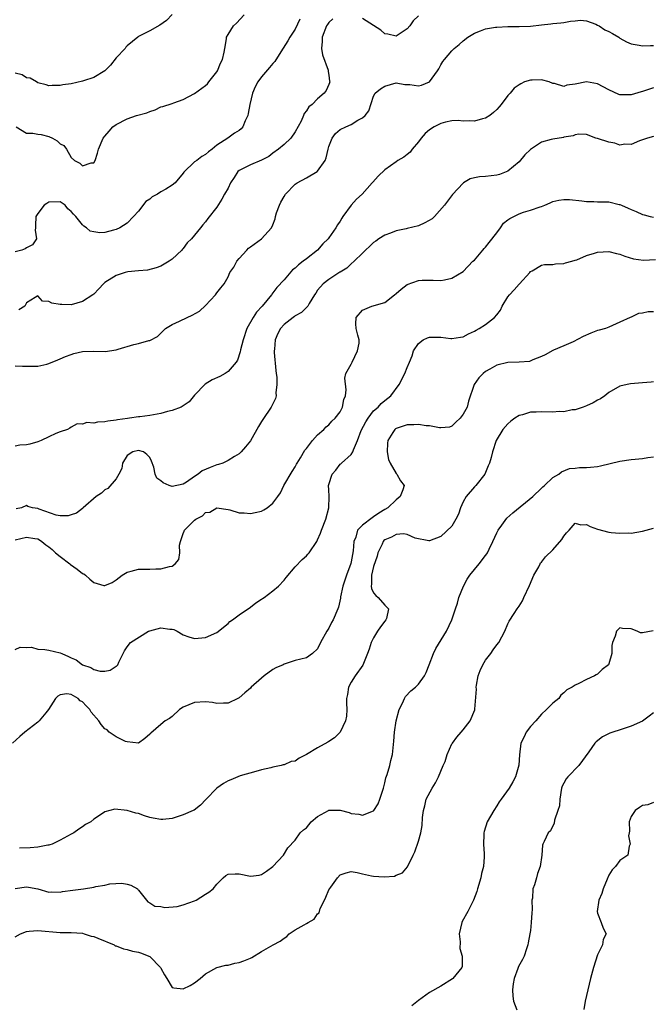
# Model space of a CAD drawing. Units: inches. Extents: x 2532000 to 2535000, y 1545000 to 1548000.
# Drawn here: x 2533210 to 2533323, y 1546458 to 1546634 of the extents above; entities that cross this region are included whole.
import ezdxf

# ---------------------------------------------------------------- set-up
doc = ezdxf.new("R2010")
doc.units = ezdxf.units.IN
doc.header["$MEASUREMENT"] = 0
doc.layers.add('LD25321545_2ft', color=84, linetype='Continuous')

msp = doc.modelspace()

# ---------------------------------------------------------------- linework, layer by layer
at = {"layer": 'LD25321545_2ft'}
for points, elevation in [([(2533237, 1546635.04), (2533236.01, 1546633.99), (2533234.84, 1546633.16), (2533233, 1546632.14), (2533231, 1546631.09), (2533230.86, 1546631), (2533229, 1546629.46), (2533228.77, 1546629.23), (2533228.6, 1546629), (2533227, 1546627.32), (2533225.98, 1546626.02), (2533224.99, 1546625), (2533223, 1546623.8), (2533221.21, 1546623.21), (2533221, 1546623.12), (2533219, 1546622.68), (2533217.5, 1546622.5), (2533217, 1546622.38), (2533215.61, 1546622.39), (2533215, 1546622.33), (2533214.51, 1546622.51), (2533213, 1546622.86), (2533212.79, 1546623), (2533211.66, 1546623.66), (2533211, 1546623.73), (2533210.25, 1546624.25), (2533209, 1546624.57)], 8210), ([(2533209.17, 1546615), (2533211, 1546613.84), (2533212.11, 1546613.89), (2533213, 1546613.7), (2533213.6, 1546613.6), (2533215, 1546613.29), (2533215.63, 1546613), (2533216.5, 1546612.5), (2533217, 1546611.98), (2533217.66, 1546611.66), (2533218.16, 1546611), (2533219, 1546609.5), (2533219.59, 1546609), (2533220.5, 1546608.5), (2533221, 1546608.04), (2533222.55, 1546608.55), (2533223, 1546608.6), (2533223.27, 1546609), (2533223.7, 1546610.3), (2533223.86, 1546611), (2533224.69, 1546613), (2533225, 1546613.34), (2533225.75, 1546614.25), (2533226.41, 1546615), (2533227, 1546615.42), (2533229, 1546616.41), (2533230.65, 1546617), (2533232.48, 1546617.52), (2533233, 1546617.76), (2533233.96, 1546618.04), (2533235, 1546618.56), (2533235.35, 1546618.65), (2533237, 1546619.18), (2533237.3, 1546619.3), (2533239, 1546619.86), (2533241, 1546620.92), (2533243, 1546622.4), (2533243.3, 1546622.7), (2533243.55, 1546623), (2533245, 1546624.82), (2533245.11, 1546625), (2533245.65, 1546626.35), (2533246, 1546627), (2533246.31, 1546628.31), (2533246.4, 1546629), (2533246.72, 1546630.72), (2533246.75, 1546631), (2533247, 1546631.45), (2533247.99, 1546633), (2533248.51, 1546633.49), (2533249.86, 1546635)], 8212), ([(2533259.81, 1546634.19), (2533259, 1546632.45), (2533258.02, 1546631), (2533257.66, 1546630.34), (2533256.4, 1546628.4), (2533255.34, 1546626.66), (2533255, 1546626.32), (2533254.42, 1546625.58), (2533253, 1546623.95), (2533252.34, 1546623), (2533251.86, 1546622.14), (2533251.35, 1546621), (2533250.88, 1546619), (2533250.62, 1546617.38), (2533250.51, 1546617), (2533250.08, 1546616.08), (2533249.64, 1546615), (2533249.34, 1546614.66), (2533249, 1546614.35), (2533248.16, 1546613.84), (2533246.95, 1546613), (2533245, 1546611.7), (2533244.19, 1546611), (2533243.49, 1546610.51), (2533243, 1546610.05), (2533242.29, 1546609.71), (2533241.42, 1546609), (2533241, 1546608.73), (2533239.12, 1546606.88), (2533239, 1546606.71), (2533237.53, 1546605), (2533237, 1546604.56), (2533235.9, 1546603.9), (2533235, 1546603.38), (2533234.41, 1546603), (2533233.47, 1546602.53), (2533233, 1546602.11), (2533232.32, 1546601.68), (2533231, 1546599.96), (2533230.14, 1546599), (2533229, 1546597.8), (2533227.66, 1546597), (2533227, 1546596.67), (2533226.53, 1546596.53), (2533225, 1546596.17), (2533224.09, 1546596.09), (2533223, 1546596.24), (2533222.37, 1546596.37), (2533221.73, 1546597), (2533221.26, 1546597.26), (2533221, 1546597.49), (2533219.84, 1546599), (2533219.39, 1546599.39), (2533219, 1546599.87), (2533218.37, 1546600.38), (2533217.9, 1546601), (2533217, 1546601.62), (2533215, 1546601.56), (2533214.66, 1546601.34), (2533214.18, 1546601), (2533213, 1546599.56), (2533212.64, 1546599), (2533212.63, 1546597.37), (2533212.6, 1546597), (2533212.54, 1546596.54), (2533212.77, 1546595), (2533212.07, 1546593.93), (2533211, 1546593.38), (2533210.77, 1546593.23), (2533210.16, 1546593), (2533209, 1546592.71)], 8214), ([(2533209, 1546572.35), (2533210.28, 1546572.28), (2533211, 1546572.31), (2533212.26, 1546572.26), (2533213, 1546572.26), (2533214.64, 1546572.64), (2533215, 1546572.74), (2533216.58, 1546573.42), (2533217, 1546573.58), (2533217.99, 1546574.01), (2533219, 1546574.39), (2533219.48, 1546574.52), (2533221, 1546574.88), (2533222.98, 1546574.98), (2533225.07, 1546574.93), (2533227, 1546575.21), (2533227.35, 1546575.35), (2533230.16, 1546576.16), (2533231, 1546576.35), (2533232.85, 1546576.85), (2533233, 1546576.88), (2533234.39, 1546577.61), (2533235.39, 1546578.61), (2533235.82, 1546579), (2533237, 1546579.74), (2533238.31, 1546580.31), (2533239.7, 1546581), (2533240.62, 1546581.38), (2533241.9, 1546582.1), (2533243, 1546583.11), (2533244.75, 1546585), (2533245, 1546585.37), (2533245.72, 1546586.28), (2533246.32, 1546587), (2533247, 1546588.22), (2533247.34, 1546589), (2533248.06, 1546589.94), (2533248.54, 1546591), (2533249, 1546591.49), (2533250.34, 1546593), (2533250.67, 1546593.33), (2533251, 1546593.6), (2533252.99, 1546595), (2533254.78, 1546597), (2533255, 1546597.51), (2533255.41, 1546598.59), (2533255.48, 1546599), (2533255.68, 1546599.68), (2533256.16, 1546601), (2533256.43, 1546601.57), (2533257, 1546602.59), (2533257.24, 1546603), (2533259, 1546604.76), (2533259.36, 1546605), (2533261, 1546605.9), (2533262.92, 1546607), (2533263, 1546607.07), (2533264.35, 1546609), (2533264.54, 1546609.46), (2533264.88, 1546611), (2533265, 1546611.46), (2533265.57, 1546613), (2533266.2, 1546613.8), (2533267, 1546614.5), (2533268.06, 1546615), (2533269, 1546615.41), (2533270.19, 1546616.19), (2533271, 1546616.59), (2533271.48, 1546617), (2533272.14, 1546617.86), (2533273, 1546620.48), (2533273.3, 1546621), (2533274.25, 1546621.75), (2533275, 1546622.28), (2533277, 1546622.84), (2533278.58, 1546622.58), (2533279.46, 1546622.54), (2533281, 1546622.31), (2533281.54, 1546622.46), (2533283, 1546623.01), (2533284.41, 1546625), (2533284.64, 1546625.36), (2533285, 1546626.06), (2533285.36, 1546626.64), (2533285.64, 1546627), (2533287, 1546628.58), (2533287.41, 1546629), (2533288.29, 1546629.71), (2533289, 1546630.33), (2533289.83, 1546631), (2533291, 1546631.71), (2533292.12, 1546632.12), (2533293, 1546632.5), (2533294.76, 1546632.76), (2533295, 1546632.81), (2533297, 1546632.89), (2533299, 1546632.89), (2533301, 1546632.98), (2533303, 1546633.22), (2533304.63, 1546633.37), (2533305, 1546633.43), (2533306.46, 1546633.54), (2533307, 1546633.61), (2533308.16, 1546633.84), (2533309, 1546633.94), (2533309.98, 1546634.02), (2533311, 1546633.92), (2533312.69, 1546633.31), (2533313, 1546633.17), (2533313.27, 1546633), (2533314.3, 1546632.3), (2533315, 1546632), (2533315.65, 1546631.65), (2533316.79, 1546631), (2533317, 1546630.85), (2533318.19, 1546630.19), (2533319, 1546629.8), (2533320.41, 1546629.59), (2533321, 1546629.47), (2533322.46, 1546629.54), (2533323, 1546629.54)], 8218), ([(2533265.73, 1546634.27), (2533265, 1546633.63), (2533264.74, 1546633.26), (2533264.59, 1546633), (2533263.8, 1546631), (2533263.8, 1546630.2), (2533263.7, 1546629), (2533263.86, 1546627.86), (2533264.89, 1546625.11), (2533264.91, 1546625), (2533264.89, 1546624.89), (2533265, 1546624.23), (2533265.13, 1546623.13), (2533265.16, 1546623), (2533265.13, 1546622.87), (2533265, 1546622.53), (2533264.52, 1546621.48), (2533264.17, 1546621), (2533263, 1546619.99), (2533262.01, 1546619), (2533261.42, 1546618.58), (2533261, 1546617.84), (2533260.6, 1546617.4), (2533260.46, 1546617), (2533260.03, 1546616.03), (2533259, 1546614.1), (2533258.21, 1546613), (2533257, 1546611.83), (2533256.02, 1546611), (2533255, 1546610.28), (2533254.27, 1546609.73), (2533252.95, 1546609.05), (2533251, 1546608.21), (2533249, 1546607.2), (2533248.77, 1546607), (2533248.07, 1546605.93), (2533247.44, 1546605), (2533247, 1546604.05), (2533246.37, 1546603), (2533245.9, 1546602.1), (2533245, 1546600.68), (2533243.39, 1546598.61), (2533243, 1546598.07), (2533242.49, 1546597.51), (2533242.07, 1546597), (2533241, 1546595.66), (2533240.5, 1546595), (2533239.7, 1546594.3), (2533239, 1546593.29), (2533238.85, 1546593.15), (2533238.75, 1546593), (2533237, 1546591.36), (2533236.46, 1546591), (2533235, 1546590.13), (2533234.17, 1546589.83), (2533232.6, 1546589.4), (2533231, 1546589.29), (2533229.12, 1546589.12), (2533228.61, 1546589), (2533227, 1546588.49), (2533225, 1546587.2), (2533224.75, 1546587), (2533223.92, 1546586.08), (2533223, 1546585.12), (2533222.86, 1546585), (2533221, 1546583.8), (2533219, 1546583.26), (2533217.29, 1546583.29), (2533217, 1546583.32), (2533215.51, 1546583.51), (2533215, 1546583.83), (2533213.86, 1546583.86), (2533213, 1546584.86), (2533212.54, 1546584.54), (2533211, 1546583.6), (2533210.73, 1546583), (2533209.65, 1546582.35)], 8216), ([(2533281, 1546634.82), (2533280.08, 1546633.92), (2533279.44, 1546633), (2533279, 1546632.48), (2533277, 1546631.2), (2533275.55, 1546631.54), (2533275, 1546631.58), (2533274.26, 1546632.26), (2533271, 1546634.31)], 8216), ([(2533323, 1546621.97), (2533322.3, 1546621.7), (2533321, 1546621.33), (2533320.76, 1546621.24), (2533319, 1546620.69), (2533317, 1546620.69), (2533316.78, 1546620.77), (2533315, 1546621.62), (2533313, 1546622.7), (2533311, 1546623.01), (2533309, 1546622.62), (2533307.54, 1546622.46), (2533307, 1546622.21), (2533305.28, 1546622.72), (2533305, 1546622.74), (2533304.38, 1546623), (2533303, 1546623.4), (2533301.33, 1546623.33), (2533301, 1546623.33), (2533299.95, 1546623), (2533299.3, 1546622.7), (2533299, 1546622.52), (2533298.13, 1546621.87), (2533297.4, 1546621), (2533297, 1546620.56), (2533295.81, 1546619), (2533295.43, 1546618.57), (2533295, 1546618.11), (2533294.44, 1546617.56), (2533293.75, 1546617), (2533293, 1546616.55), (2533292.45, 1546616.45), (2533291, 1546616), (2533290.09, 1546616.09), (2533289, 1546616.03), (2533288.1, 1546616.1), (2533287, 1546616.07), (2533285.83, 1546615.83), (2533285, 1546615.62), (2533283.79, 1546615), (2533283, 1546614.46), (2533282.2, 1546613.8), (2533281.51, 1546613), (2533281, 1546612.31), (2533279.88, 1546611), (2533279.52, 1546610.48), (2533279, 1546610.04), (2533278.4, 1546609.6), (2533277.35, 1546609), (2533277, 1546608.77), (2533275, 1546607.35), (2533273.79, 1546606.21), (2533272.85, 1546605.15), (2533272.75, 1546605), (2533270.94, 1546603), (2533269.94, 1546602.06), (2533268.98, 1546601.02), (2533267.51, 1546599), (2533267.3, 1546598.7), (2533267, 1546598.17), (2533266.52, 1546597.48), (2533266.27, 1546597), (2533265, 1546595.17), (2533264.86, 1546595), (2533263.9, 1546594.1), (2533262.98, 1546593), (2533261, 1546591.47), (2533260.44, 1546591), (2533259.6, 1546590.4), (2533259, 1546589.79), (2533258.54, 1546589.46), (2533257, 1546587.72), (2533255.7, 1546586.3), (2533255, 1546585.36), (2533254.84, 1546585.16), (2533254.74, 1546585), (2533253.07, 1546583), (2533252.1, 1546581.9), (2533251.48, 1546581), (2533250.36, 1546579), (2533249.68, 1546577), (2533249.23, 1546575.23), (2533249.18, 1546574.82), (2533248.66, 1546573.34), (2533248.43, 1546573), (2533247, 1546571.34), (2533246.5, 1546571), (2533245.54, 1546570.46), (2533244.18, 1546569.82), (2533242.92, 1546569.08), (2533241, 1546567.1), (2533240.08, 1546565.93), (2533239, 1546565.2), (2533238.64, 1546565), (2533237, 1546564.4), (2533236.21, 1546564.21), (2533235, 1546563.86), (2533233, 1546563.47), (2533231.24, 1546563.24), (2533231, 1546563.23), (2533229.38, 1546563), (2533229.03, 1546562.97), (2533227.27, 1546562.73), (2533227, 1546562.67), (2533225.52, 1546562.48), (2533225, 1546562.34), (2533223.69, 1546562.31), (2533223, 1546562.1), (2533221.76, 1546562.24), (2533221, 1546561.91), (2533220.03, 1546561.97), (2533219, 1546561.38), (2533218.75, 1546561.25), (2533218.32, 1546561), (2533217, 1546560.55), (2533216.26, 1546560.26), (2533215, 1546559.69), (2533213.59, 1546559), (2533213, 1546558.79), (2533211.61, 1546558.39), (2533211, 1546558.25), (2533209.82, 1546558.18), (2533209, 1546558.03)], 8220), ([(2533323, 1546613.26), (2533321.93, 1546613), (2533320.52, 1546612.52), (2533319, 1546611.86), (2533317.89, 1546611.89), (2533317, 1546611.72), (2533316.07, 1546612.07), (2533315, 1546612.24), (2533313, 1546612.92), (2533312.7, 1546613), (2533311, 1546613.62), (2533309.66, 1546613.66), (2533309, 1546613.55), (2533308.63, 1546613.37), (2533307, 1546613.14), (2533306.89, 1546613.11), (2533305, 1546612.8), (2533304.7, 1546612.71), (2533303, 1546612.27), (2533301.02, 1546610.98), (2533300.01, 1546609.99), (2533299, 1546608.78), (2533297, 1546607.06), (2533295.5, 1546606.5), (2533295, 1546606.36), (2533293, 1546606.16), (2533291.91, 1546606.09), (2533291, 1546605.88), (2533290.27, 1546605.73), (2533289.06, 1546605), (2533289, 1546604.96), (2533287.1, 1546602.9), (2533285.65, 1546601), (2533283.9, 1546599), (2533283.44, 1546598.56), (2533282.16, 1546597.84), (2533281, 1546597.36), (2533279, 1546596.87), (2533278.81, 1546596.81), (2533277, 1546596.41), (2533276.01, 1546596.01), (2533275, 1546595.64), (2533273.96, 1546595), (2533273.38, 1546594.62), (2533273, 1546594.33), (2533272.32, 1546593.68), (2533271.57, 1546593), (2533271, 1546592.43), (2533269.5, 1546591), (2533269, 1546590.57), (2533268.22, 1546589.78), (2533267, 1546589.09), (2533266.95, 1546589.05), (2533265, 1546587.75), (2533263.97, 1546587), (2533263, 1546585.86), (2533262.67, 1546585.33), (2533262.42, 1546585), (2533261.47, 1546583.47), (2533261.23, 1546583), (2533261, 1546582.78), (2533260.13, 1546581.87), (2533259, 1546581.27), (2533258.85, 1546581.15), (2533258.65, 1546581), (2533257, 1546579.72), (2533256.35, 1546579), (2533255.88, 1546578.12), (2533255.42, 1546577), (2533255.31, 1546575.31), (2533255.26, 1546575), (2533255.26, 1546574.74), (2533255.53, 1546571.53), (2533255.59, 1546571), (2533255.7, 1546570.3), (2533255.74, 1546569), (2533255.54, 1546567.54), (2533255.6, 1546567), (2533255.49, 1546566.51), (2533255, 1546565.55), (2533254.69, 1546565), (2533253.21, 1546562.79), (2533253, 1546562.39), (2533252.46, 1546561.54), (2533251, 1546558.99), (2533250.12, 1546557.88), (2533249.36, 1546557), (2533249, 1546556.66), (2533248.17, 1546556.17), (2533247, 1546555.43), (2533246.07, 1546555), (2533245.27, 1546554.73), (2533245, 1546554.67), (2533243.78, 1546554.22), (2533242.4, 1546553.6), (2533241.69, 1546553), (2533241, 1546552.57), (2533239.57, 1546551.57), (2533239, 1546551.21), (2533237, 1546550.83), (2533236.51, 1546551), (2533235.44, 1546551.44), (2533235, 1546551.82), (2533234.28, 1546552.28), (2533233.99, 1546553), (2533233.74, 1546554.26), (2533233.33, 1546555.33), (2533233, 1546555.97), (2533232.51, 1546556.51), (2533231.89, 1546557), (2533231, 1546557.25), (2533230, 1546557), (2533229, 1546556.33), (2533228.15, 1546555), (2533228, 1546554), (2533227.51, 1546553), (2533227, 1546552.2), (2533225.52, 1546550.48), (2533225, 1546550.22), (2533224.38, 1546549.62), (2533223.42, 1546549), (2533221.12, 1546547), (2533221.07, 1546546.93), (2533221, 1546546.9), (2533219.96, 1546546.04), (2533219, 1546545.75), (2533218.44, 1546545.56), (2533217, 1546545.58), (2533216.3, 1546545.7), (2533213.24, 1546546.76), (2533213, 1546546.86), (2533212.05, 1546547), (2533211.24, 1546547.24), (2533211, 1546547.4), (2533210.1, 1546547), (2533209.17, 1546546.83)], 8222), ([(2533209, 1546541.32), (2533211, 1546541.8), (2533212.47, 1546541.53), (2533213, 1546541.45), (2533213.3, 1546541.3), (2533213.72, 1546541), (2533214.43, 1546540.43), (2533215, 1546540.05), (2533215.58, 1546539.58), (2533216.19, 1546539), (2533217, 1546538.31), (2533218.76, 1546537), (2533218.88, 1546536.88), (2533220.05, 1546536.05), (2533221, 1546535.3), (2533221.22, 1546535.22), (2533221.53, 1546535), (2533222.29, 1546534.29), (2533223, 1546533.7), (2533224.84, 1546533.16), (2533225, 1546533.13), (2533226.32, 1546533.68), (2533227, 1546534.13), (2533228.08, 1546535), (2533229, 1546535.55), (2533229.7, 1546535.7), (2533231, 1546536.04), (2533233, 1546536.06), (2533234.12, 1546536.12), (2533235, 1546536.1), (2533236.55, 1546536.55), (2533237, 1546536.59), (2533237.54, 1546537), (2533238.21, 1546537.79), (2533238.37, 1546539), (2533238.34, 1546540.34), (2533238.5, 1546541), (2533239, 1546542.41), (2533239.18, 1546542.82), (2533239.23, 1546543), (2533241, 1546544.83), (2533241.26, 1546545), (2533242.41, 1546545.59), (2533243, 1546546.16), (2533243.77, 1546546.23), (2533245, 1546546.99), (2533247, 1546546.72), (2533247.34, 1546546.66), (2533249, 1546546.1), (2533249.88, 1546546.12), (2533251, 1546545.97), (2533251.82, 1546546.18), (2533253, 1546546.43), (2533253.37, 1546546.63), (2533253.96, 1546547), (2533255, 1546547.86), (2533255.9, 1546549), (2533256.34, 1546549.66), (2533256.99, 1546551), (2533258.48, 1546553.52), (2533259, 1546554.33), (2533259.22, 1546554.78), (2533259.35, 1546555), (2533259.95, 1546555.95), (2533260.71, 1546557.29), (2533261, 1546557.61), (2533262.06, 1546559), (2533263, 1546560.01), (2533264.1, 1546561), (2533264.52, 1546561.48), (2533265, 1546561.83), (2533265.52, 1546562.48), (2533266.13, 1546563), (2533267, 1546564.12), (2533267.45, 1546565), (2533267.69, 1546566.31), (2533267.96, 1546567), (2533268.07, 1546568.07), (2533267.84, 1546570.16), (2533268.05, 1546571), (2533269, 1546572.64), (2533269.16, 1546573), (2533270.15, 1546575), (2533270.39, 1546576.39), (2533270.43, 1546577), (2533270.17, 1546577.83), (2533269.86, 1546579), (2533269.82, 1546579.82), (2533269.88, 1546581), (2533271, 1546582.27), (2533272.7, 1546583), (2533275, 1546583.64), (2533276.73, 1546585), (2533277, 1546585.25), (2533277.95, 1546586.05), (2533279, 1546586.87), (2533281, 1546587.55), (2533281.65, 1546587.65), (2533283.61, 1546587.61), (2533285, 1546587.55), (2533285.68, 1546587.68), (2533287, 1546588.01), (2533289, 1546589.21), (2533290.75, 1546591), (2533291, 1546591.23), (2533292.49, 1546593), (2533292.73, 1546593.27), (2533293, 1546593.51), (2533293.62, 1546594.38), (2533295, 1546596.09), (2533295.66, 1546597), (2533296.2, 1546597.8), (2533297, 1546598.39), (2533297.34, 1546598.66), (2533299, 1546599.49), (2533299.77, 1546599.77), (2533301, 1546600.11), (2533302.72, 1546600.72), (2533303, 1546600.78), (2533303.61, 1546601), (2533304.56, 1546601.44), (2533305, 1546601.66), (2533306.09, 1546601.91), (2533307, 1546602.04), (2533307.98, 1546602.02), (2533310.18, 1546601.82), (2533311, 1546601.7), (2533312.32, 1546601.68), (2533313, 1546601.64), (2533314.4, 1546601.6), (2533315, 1546601.59), (2533316.84, 1546601.16), (2533317, 1546601.13), (2533317.27, 1546601), (2533318.48, 1546600.48), (2533319, 1546600.23), (2533319.87, 1546599.87), (2533321, 1546599.37), (2533321.3, 1546599.3), (2533322.4, 1546599), (2533323, 1546598.87)], 8224), ([(2533209, 1546521.75), (2533209.88, 1546522.12), (2533211, 1546522.1), (2533211.88, 1546522.12), (2533213, 1546521.8), (2533214.28, 1546521.72), (2533215, 1546521.58), (2533217, 1546521.16), (2533217.32, 1546521), (2533218.5, 1546520.5), (2533219, 1546520.26), (2533219.87, 1546519.87), (2533220.99, 1546519), (2533222.51, 1546518.51), (2533223, 1546518.14), (2533224.16, 1546517.84), (2533225, 1546517.88), (2533225.95, 1546518.05), (2533227, 1546518.76), (2533227.16, 1546518.84), (2533227.29, 1546519), (2533227.48, 1546519.48), (2533228.24, 1546521), (2533228.52, 1546521.48), (2533229, 1546522.22), (2533229.6, 1546523), (2533232.82, 1546525), (2533233, 1546525.08), (2533235, 1546525.6), (2533236.63, 1546525.37), (2533237, 1546525.36), (2533237.3, 1546525.3), (2533237.91, 1546525), (2533239, 1546524.36), (2533240.01, 1546524.01), (2533241, 1546523.71), (2533243, 1546523.84), (2533245, 1546524.76), (2533247, 1546526.39), (2533247.29, 1546526.71), (2533247.77, 1546527), (2533249, 1546527.9), (2533251, 1546529.27), (2533251.94, 1546530.06), (2533253, 1546530.7), (2533253.17, 1546530.83), (2533253.45, 1546531), (2533255, 1546532.18), (2533255.99, 1546533), (2533257, 1546534.12), (2533257.4, 1546534.6), (2533259, 1546536.46), (2533260.23, 1546537.77), (2533261, 1546538.44), (2533261.26, 1546538.74), (2533261.47, 1546539), (2533262.84, 1546541), (2533263, 1546541.28), (2533263.52, 1546542.48), (2533263.68, 1546543), (2533264.47, 1546545), (2533265.02, 1546547), (2533265.08, 1546549), (2533265, 1546550.2), (2533264.97, 1546551), (2533265, 1546551.15), (2533265.61, 1546553), (2533266.27, 1546553.73), (2533267, 1546554.78), (2533267.14, 1546554.87), (2533267.24, 1546555), (2533269, 1546556.51), (2533269.27, 1546557), (2533269.38, 1546557.38), (2533270.15, 1546559), (2533270.8, 1546560.8), (2533271.62, 1546562.38), (2533272, 1546563), (2533273, 1546564.34), (2533273.8, 1546565), (2533274.36, 1546565.64), (2533275, 1546566.18), (2533276.06, 1546567), (2533277.54, 1546569), (2533278.59, 1546571), (2533279, 1546572.05), (2533279.41, 1546573), (2533279.86, 1546574.14), (2533280.15, 1546575), (2533281, 1546576.32), (2533281.88, 1546577), (2533282.65, 1546577.35), (2533283, 1546577.45), (2533285, 1546577.45), (2533286.77, 1546577.23), (2533287, 1546577.22), (2533288.54, 1546577.46), (2533289, 1546577.55), (2533289.94, 1546578.06), (2533291, 1546578.52), (2533291.29, 1546578.71), (2533291.85, 1546579), (2533293, 1546579.71), (2533294.6, 1546581), (2533295, 1546581.44), (2533295.69, 1546582.31), (2533295.98, 1546583), (2533297, 1546584.64), (2533297.28, 1546585), (2533298.08, 1546585.92), (2533299, 1546586.94), (2533299.07, 1546587), (2533300.88, 1546589), (2533301, 1546589.17), (2533301.32, 1546589.32), (2533303, 1546590.32), (2533303.55, 1546590.45), (2533305, 1546590.43), (2533305.47, 1546590.53), (2533307, 1546590.6), (2533307.29, 1546590.71), (2533308.41, 1546591), (2533309, 1546591.18), (2533309.29, 1546591.29), (2533311, 1546592.04), (2533312.48, 1546592.48), (2533313, 1546592.65), (2533315, 1546592.76), (2533316.4, 1546592.4), (2533317, 1546592.26), (2533317.89, 1546591.89), (2533319.42, 1546591.42), (2533321.21, 1546591.21), (2533323.35, 1546591.35)], 8226), ([(2533323, 1546582), (2533322.04, 1546581.96), (2533321, 1546581.74), (2533320.31, 1546581.69), (2533319, 1546581.06), (2533318.85, 1546581), (2533317, 1546580.13), (2533315, 1546579.25), (2533314.39, 1546579), (2533313.31, 1546578.69), (2533313, 1546578.63), (2533311.82, 1546578.18), (2533310.41, 1546577.59), (2533308.65, 1546576.65), (2533307, 1546575.91), (2533305.14, 1546575.14), (2533305, 1546575.1), (2533303.67, 1546574.33), (2533303, 1546574), (2533301.43, 1546573.43), (2533300.86, 1546573.14), (2533298.99, 1546573.01), (2533297, 1546572.94), (2533295, 1546572.47), (2533293.73, 1546571.73), (2533293, 1546571.33), (2533292.57, 1546571), (2533291.82, 1546570.18), (2533290.97, 1546569), (2533289.96, 1546566.04), (2533289.69, 1546565), (2533289, 1546563.71), (2533288.46, 1546563), (2533287.7, 1546562.3), (2533287, 1546561.58), (2533286.57, 1546561.43), (2533285, 1546561.26), (2533284.74, 1546561.26), (2533283, 1546561.66), (2533282.36, 1546561.64), (2533281, 1546561.88), (2533280.21, 1546561.79), (2533279, 1546561.79), (2533277, 1546561.17), (2533276.89, 1546561.11), (2533276.77, 1546561), (2533276.46, 1546560.46), (2533275.51, 1546559), (2533275.47, 1546558.53), (2533275.44, 1546557), (2533275.64, 1546555.64), (2533275.93, 1546555), (2533277, 1546553.11), (2533277.12, 1546553), (2533277.83, 1546551.83), (2533278.45, 1546551), (2533278.22, 1546550.22), (2533277.76, 1546549), (2533277, 1546548.44), (2533275.56, 1546547), (2533275, 1546546.69), (2533273.94, 1546546.06), (2533273, 1546545.38), (2533272.76, 1546545.24), (2533271, 1546543.91), (2533270.15, 1546543), (2533269.8, 1546541.8), (2533269.45, 1546541), (2533269.33, 1546539.33), (2533269, 1546537.37), (2533268.93, 1546537.07), (2533268.14, 1546535), (2533267.88, 1546534.12), (2533267.5, 1546533), (2533267.11, 1546531.11), (2533267.1, 1546530.9), (2533266.71, 1546529.29), (2533266.6, 1546529), (2533265.75, 1546527), (2533265.48, 1546526.52), (2533265, 1546525.53), (2533264.63, 1546525), (2533263.54, 1546523), (2533263, 1546521.85), (2533262.09, 1546521), (2533261, 1546520.25), (2533259, 1546519.78), (2533257, 1546519.1), (2533256.87, 1546519), (2533255.55, 1546518.45), (2533255, 1546518.18), (2533253.45, 1546517), (2533253, 1546516.63), (2533251.15, 1546515), (2533251, 1546514.84), (2533250, 1546514), (2533249, 1546513.13), (2533248.77, 1546513), (2533247, 1546512.17), (2533246.16, 1546512.16), (2533245, 1546512.09), (2533244.24, 1546512.24), (2533243, 1546512.41), (2533241, 1546512.26), (2533239, 1546511.41), (2533238.31, 1546511), (2533237, 1546509.78), (2533236.57, 1546509.43), (2533235.75, 1546509), (2533235, 1546508.33), (2533233.18, 1546506.82), (2533233, 1546506.61), (2533232.14, 1546505.87), (2533230.98, 1546505.02), (2533229, 1546505.22), (2533228.69, 1546505.31), (2533227, 1546506.15), (2533225.76, 1546507), (2533225.38, 1546507.38), (2533225, 1546507.59), (2533224.36, 1546508.36), (2533223.9, 1546509), (2533222.57, 1546510.57), (2533222.34, 1546511), (2533221.65, 1546511.65), (2533221, 1546512.4), (2533220.59, 1546512.59), (2533220.21, 1546513), (2533219, 1546513.7), (2533218.2, 1546513.8), (2533217, 1546513.62), (2533216.59, 1546513.41), (2533216.19, 1546513), (2533214.92, 1546511), (2533214.45, 1546510.45), (2533213.27, 1546509), (2533213, 1546508.75), (2533210.73, 1546507), (2533209.81, 1546506.19), (2533208.51, 1546505)], 8228), ([(2533323, 1546569.51), (2533322.55, 1546569.45), (2533321, 1546569.29), (2533318.89, 1546569.11), (2533318.29, 1546569), (2533317, 1546568.71), (2533315, 1546567.58), (2533314.3, 1546567), (2533313.53, 1546566.47), (2533313, 1546566.21), (2533312.24, 1546565.76), (2533311, 1546565.23), (2533310.41, 1546565), (2533309, 1546564.52), (2533308.49, 1546564.49), (2533307, 1546564.14), (2533306.17, 1546564.17), (2533305, 1546564.07), (2533303, 1546564.13), (2533302.06, 1546564.06), (2533301, 1546564.06), (2533299.61, 1546563.62), (2533299, 1546563.49), (2533298.21, 1546563), (2533297.52, 1546562.48), (2533297, 1546561.98), (2533296.07, 1546561), (2533294.86, 1546559), (2533294.22, 1546557), (2533294.01, 1546556.01), (2533293.72, 1546555), (2533293.47, 1546554.53), (2533292.86, 1546553), (2533291.27, 1546551), (2533291, 1546550.73), (2533289.51, 1546549), (2533289, 1546548.06), (2533288.5, 1546547), (2533288.14, 1546545.86), (2533287.69, 1546545), (2533287, 1546543.76), (2533285, 1546541.88), (2533283, 1546541.1), (2533282.89, 1546541.11), (2533280.4, 1546541.6), (2533279, 1546542.22), (2533278.36, 1546542.36), (2533277, 1546542.24), (2533276.21, 1546541.79), (2533275, 1546541.27), (2533274.85, 1546541.15), (2533274.73, 1546541), (2533274.51, 1546540.51), (2533273.78, 1546539), (2533273.62, 1546538.38), (2533273, 1546536.53), (2533272.62, 1546535), (2533272.61, 1546533.39), (2533272.54, 1546533), (2533272.61, 1546532.61), (2533273, 1546531.84), (2533273.38, 1546531.38), (2533273.82, 1546531), (2533275, 1546529.66), (2533275.64, 1546529), (2533275.28, 1546527.28), (2533275.19, 1546527), (2533275, 1546526.78), (2533274.22, 1546525.78), (2533273.72, 1546525), (2533273, 1546523.82), (2533272.58, 1546523), (2533272.22, 1546521.78), (2533271.93, 1546521), (2533271.08, 1546518.92), (2533269.73, 1546517), (2533269, 1546515.9), (2533268.5, 1546515), (2533268.31, 1546513.69), (2533268.17, 1546513), (2533268.16, 1546512.16), (2533268.24, 1546511), (2533268.16, 1546509.84), (2533268, 1546509), (2533267.03, 1546506.97), (2533266.03, 1546505.97), (2533265, 1546505.32), (2533264.81, 1546505.19), (2533263, 1546504.17), (2533261.01, 1546503.01), (2533259.68, 1546502.32), (2533259, 1546501.81), (2533258.29, 1546501.71), (2533257, 1546501.14), (2533256.87, 1546501.13), (2533256.47, 1546501), (2533255, 1546500.74), (2533254.62, 1546500.62), (2533253, 1546500.24), (2533251.97, 1546499.97), (2533249.19, 1546499.19), (2533247.51, 1546498.49), (2533247, 1546498.31), (2533246.17, 1546497.83), (2533244.99, 1546497.01), (2533243.06, 1546494.94), (2533242.07, 1546493.93), (2533240.92, 1546493.08), (2533240.78, 1546493), (2533239, 1546492.21), (2533237, 1546491.58), (2533235.38, 1546491.38), (2533235, 1546491.36), (2533233.62, 1546491.62), (2533233, 1546491.77), (2533232.06, 1546492.06), (2533231, 1546492.47), (2533230.54, 1546492.54), (2533228.98, 1546493.02), (2533226.75, 1546493.25), (2533225, 1546492.76), (2533224.21, 1546492.21), (2533223, 1546491.42), (2533222.47, 1546491), (2533221.52, 1546490.48), (2533221, 1546490.08), (2533220.33, 1546489.67), (2533219.47, 1546489), (2533219, 1546488.76), (2533217, 1546487.69), (2533215.61, 1546487), (2533215.14, 1546486.86), (2533215, 1546486.83), (2533214.81, 1546486.81), (2533213, 1546486.48), (2533211.66, 1546486.34), (2533209.74, 1546486.26)], 8230), ([(2533209, 1546479.07), (2533211, 1546479.35), (2533211.33, 1546479.33), (2533213.02, 1546479.02), (2533215, 1546478.44), (2533215.51, 1546478.49), (2533217, 1546478.45), (2533217.45, 1546478.55), (2533219.25, 1546478.75), (2533221.17, 1546479), (2533223, 1546479.3), (2533223.41, 1546479.42), (2533225, 1546479.68), (2533225.88, 1546479.88), (2533228.02, 1546480.02), (2533229, 1546479.84), (2533229.66, 1546479.66), (2533230.81, 1546479), (2533230.91, 1546478.91), (2533231, 1546478.75), (2533232.66, 1546476.67), (2533233, 1546476.49), (2533233.92, 1546475.92), (2533235, 1546475.87), (2533235.7, 1546475.7), (2533237.89, 1546475.89), (2533239, 1546476.15), (2533241, 1546476.85), (2533241.3, 1546477), (2533243, 1546478.06), (2533243.59, 1546478.41), (2533244.36, 1546479), (2533245, 1546479.83), (2533246.11, 1546481), (2533246.6, 1546481.4), (2533247, 1546481.66), (2533248.28, 1546481.72), (2533249, 1546481.71), (2533251, 1546481.25), (2533252.53, 1546481.47), (2533253, 1546481.56), (2533253.85, 1546482.15), (2533254.99, 1546483), (2533256.89, 1546485), (2533257.66, 1546486.34), (2533259, 1546487.7), (2533259.88, 1546489), (2533260.48, 1546489.52), (2533261, 1546489.92), (2533261.87, 1546491), (2533263, 1546491.95), (2533264.92, 1546493), (2533265, 1546493.03), (2533267, 1546493.05), (2533268.62, 1546492.62), (2533269, 1546492.47), (2533270.34, 1546492.34), (2533271, 1546492.16), (2533273, 1546492.96), (2533273.04, 1546493), (2533273.8, 1546494.2), (2533274.13, 1546495), (2533274.62, 1546496.62), (2533274.75, 1546497), (2533275, 1546497.94), (2533275.19, 1546498.81), (2533275.41, 1546499.42), (2533275.87, 1546501), (2533276.07, 1546501.92), (2533276.37, 1546503), (2533276.62, 1546505.38), (2533276.72, 1546507), (2533277.02, 1546509), (2533277.54, 1546511), (2533278.16, 1546512.16), (2533278.53, 1546513), (2533278.69, 1546513.31), (2533279.65, 1546514.35), (2533280.46, 1546515), (2533281, 1546515.56), (2533282.07, 1546517), (2533282.39, 1546517.61), (2533282.94, 1546519), (2533283.69, 1546521), (2533284.09, 1546521.91), (2533285.99, 1546525), (2533286.96, 1546527), (2533287.61, 1546529), (2533287.99, 1546530.01), (2533288.22, 1546531), (2533289.04, 1546533), (2533289.73, 1546534.27), (2533290.19, 1546535), (2533291, 1546536.02), (2533291.84, 1546537), (2533293, 1546538.5), (2533293.23, 1546538.77), (2533293.37, 1546539), (2533293.65, 1546539.65), (2533294.31, 1546541), (2533295, 1546542.56), (2533295.22, 1546543), (2533295.89, 1546543.89), (2533296.82, 1546545.18), (2533297.88, 1546546.12), (2533301.42, 1546549), (2533303, 1546550.53), (2533303.22, 1546550.78), (2533303.51, 1546551), (2533305, 1546552.4), (2533306.08, 1546553), (2533306.56, 1546553.44), (2533308, 1546554), (2533309, 1546554.1), (2533309.8, 1546554.2), (2533311, 1546554.18), (2533311.73, 1546554.27), (2533313, 1546554.39), (2533313.52, 1546554.48), (2533317, 1546555.33), (2533319, 1546555.61), (2533319.69, 1546555.69), (2533321, 1546555.82), (2533321.99, 1546555.99), (2533323, 1546556.11)], 8232), ([(2533209, 1546470.46), (2533209.92, 1546471), (2533211, 1546471.43), (2533211.45, 1546471.45), (2533213, 1546471.61), (2533217, 1546471.22), (2533219, 1546471.21), (2533221, 1546471.08), (2533221.28, 1546471), (2533222.55, 1546470.55), (2533223, 1546470.51), (2533223.77, 1546470.23), (2533226.63, 1546469), (2533226.86, 1546468.86), (2533227, 1546468.83), (2533228.31, 1546468.31), (2533229, 1546468.18), (2533229.92, 1546467.92), (2533231, 1546467.7), (2533231.55, 1546467.55), (2533232.88, 1546467), (2533233, 1546466.94), (2533234.94, 1546465), (2533235, 1546464.86), (2533235.65, 1546463.65), (2533236.09, 1546463), (2533237, 1546461.42), (2533237.32, 1546461.32), (2533239, 1546461.16), (2533240.22, 1546461.78), (2533241, 1546462.23), (2533241.99, 1546463), (2533243, 1546463.87), (2533245, 1546464.98), (2533246.6, 1546465.4), (2533247, 1546465.41), (2533248.23, 1546465.77), (2533249, 1546465.88), (2533249.83, 1546466.17), (2533251, 1546466.67), (2533251.25, 1546466.75), (2533253, 1546467.86), (2533255.04, 1546469), (2533256.31, 1546469.69), (2533257, 1546470.22), (2533257.48, 1546470.52), (2533257.94, 1546471), (2533259, 1546471.69), (2533260.62, 1546472.62), (2533261, 1546472.81), (2533261.3, 1546473), (2533262.39, 1546473.61), (2533263, 1546474.53), (2533263.25, 1546474.75), (2533263.48, 1546475.48), (2533264.2, 1546477), (2533264.47, 1546477.52), (2533265, 1546478.84), (2533265.34, 1546479.34), (2533266.56, 1546481), (2533267, 1546481.49), (2533268.12, 1546481.88), (2533269, 1546482.09), (2533270.08, 1546481.92), (2533271, 1546481.67), (2533272.65, 1546481.35), (2533273, 1546481.27), (2533274.86, 1546481.14), (2533276.71, 1546481.29), (2533277, 1546481.46), (2533278.15, 1546481.85), (2533279.07, 1546482.93), (2533280.07, 1546485), (2533280.39, 1546485.61), (2533281, 1546487.54), (2533281.42, 1546489), (2533281.7, 1546490.3), (2533281.74, 1546491.74), (2533281.92, 1546493), (2533282.15, 1546493.85), (2533282.41, 1546495), (2533283.45, 1546497), (2533284.05, 1546497.96), (2533284.57, 1546499), (2533285, 1546500.04), (2533285.44, 1546501), (2533285.76, 1546501.76), (2533286.16, 1546503), (2533287, 1546504.87), (2533287.07, 1546505), (2533287.89, 1546506.11), (2533288.62, 1546507), (2533289, 1546507.39), (2533290.27, 1546509), (2533291.06, 1546510.94), (2533291.05, 1546511.05), (2533291.35, 1546514.65), (2533291.32, 1546515), (2533291.38, 1546515.38), (2533291.7, 1546517), (2533292.03, 1546517.97), (2533292.52, 1546519), (2533293, 1546519.85), (2533293.96, 1546521), (2533294.36, 1546521.64), (2533295, 1546522.57), (2533295.37, 1546523), (2533296.44, 1546525), (2533297, 1546526.29), (2533297.24, 1546526.76), (2533298.13, 1546528.13), (2533298.67, 1546529), (2533299, 1546529.45), (2533299.57, 1546530.43), (2533299.84, 1546531), (2533300.87, 1546533.13), (2533301.64, 1546535), (2533302.49, 1546536.49), (2533302.74, 1546537), (2533302.83, 1546537.17), (2533303, 1546537.34), (2533303.71, 1546538.29), (2533305, 1546539.54), (2533306.64, 1546541.36), (2533307, 1546541.97), (2533307.48, 1546542.52), (2533307.93, 1546543), (2533309, 1546544.27), (2533310, 1546544), (2533311, 1546544.06), (2533311.66, 1546543.66), (2533313, 1546543.2), (2533315, 1546542.66), (2533315.41, 1546542.59), (2533317, 1546542.46), (2533318.52, 1546542.52), (2533319, 1546542.51), (2533321, 1546542.84), (2533323, 1546543.39)], 8234), ([(2533322.95, 1546525.05), (2533321, 1546524.72), (2533320.69, 1546524.69), (2533320.05, 1546525), (2533319, 1546525.4), (2533317.47, 1546525.47), (2533317, 1546525.6), (2533316.68, 1546525.32), (2533316.4, 1546525), (2533316.13, 1546524.13), (2533315.65, 1546523), (2533315.55, 1546522.45), (2533315.57, 1546521), (2533315, 1546519.19), (2533314.93, 1546519), (2533313.85, 1546518.15), (2533313, 1546517.35), (2533312.77, 1546517.23), (2533312.44, 1546517), (2533311, 1546516.38), (2533309.67, 1546515.67), (2533309, 1546515.38), (2533308.46, 1546515), (2533307.5, 1546514.5), (2533307, 1546514), (2533306.44, 1546513.56), (2533306.06, 1546513), (2533305, 1546512.16), (2533303.89, 1546511), (2533303, 1546510.21), (2533301.95, 1546509), (2533301, 1546507.99), (2533300.27, 1546507), (2533299.87, 1546506.13), (2533299.29, 1546505), (2533299.06, 1546502.94), (2533298.94, 1546501.06), (2533298.32, 1546499), (2533297.88, 1546498.12), (2533297.19, 1546497), (2533295.76, 1546495), (2533295.43, 1546494.57), (2533295, 1546493.84), (2533294.46, 1546493), (2533293.3, 1546491), (2533292.77, 1546489.23), (2533292.71, 1546489), (2533292.69, 1546488.69), (2533292.65, 1546487), (2533292.75, 1546485.25), (2533292.75, 1546484.75), (2533292.61, 1546483), (2533292.25, 1546481.75), (2533292.13, 1546481), (2533291.55, 1546479), (2533291.44, 1546478.56), (2533290.85, 1546477), (2533289.8, 1546475), (2533288.82, 1546473.18), (2533288.74, 1546473), (2533288.27, 1546471), (2533288.44, 1546469.56), (2533288.39, 1546468.39), (2533288.83, 1546467), (2533288.82, 1546465.18), (2533288.74, 1546465), (2533287.66, 1546463.66), (2533287.16, 1546463), (2533287.07, 1546462.93), (2533285, 1546461.66), (2533283, 1546460.5), (2533281, 1546459.06), (2533279.85, 1546458.15)], 8236), ([(2533323, 1546510.43), (2533322.2, 1546509.8), (2533321, 1546508.92), (2533319, 1546508.04), (2533317.59, 1546507.59), (2533315.2, 1546506.8), (2533313.87, 1546506.13), (2533312.75, 1546505.25), (2533312.53, 1546505), (2533311.45, 1546503.45), (2533309.67, 1546501), (2533307.67, 1546499), (2533307.37, 1546498.63), (2533307, 1546497.9), (2533306.67, 1546497.33), (2533306.56, 1546497), (2533306.25, 1546495), (2533306.19, 1546493.81), (2533305.92, 1546493), (2533305.3, 1546491.3), (2533305.24, 1546490.76), (2533304.61, 1546489.39), (2533304.17, 1546489), (2533303.44, 1546487.44), (2533303.24, 1546487), (2533303.18, 1546486.82), (2533303.04, 1546485), (2533302.74, 1546483), (2533302.25, 1546481.75), (2533302.08, 1546481), (2533301.71, 1546479.71), (2533301.44, 1546479), (2533301.38, 1546477.38), (2533301.28, 1546477), (2533301.34, 1546475.34), (2533301.27, 1546474.73), (2533301.17, 1546473), (2533301, 1546471.58), (2533300.91, 1546471), (2533300.62, 1546469.38), (2533300.54, 1546469), (2533300.29, 1546468.29), (2533299.91, 1546467), (2533299.62, 1546466.38), (2533298.87, 1546465.13), (2533298.78, 1546464.78), (2533298.09, 1546463), (2533297.91, 1546462.09), (2533297.78, 1546461), (2533297.87, 1546459.87), (2533297.99, 1546459), (2533298.58, 1546457.42)], 8238), ([(2533323, 1546494.43), (2533322, 1546494), (2533321, 1546493.87), (2533320.49, 1546493.51), (2533319.74, 1546493), (2533319, 1546491.95), (2533318.67, 1546491), (2533318.7, 1546489.3), (2533318.64, 1546489), (2533318.5, 1546488.5), (2533318.84, 1546487), (2533318.62, 1546486.62), (2533318.4, 1546485), (2533317, 1546484.05), (2533316.22, 1546483), (2533315.61, 1546482.39), (2533315, 1546481.48), (2533314.73, 1546480.73), (2533314.01, 1546479), (2533313.79, 1546478.21), (2533313.22, 1546477), (2533312.93, 1546475), (2533313, 1546474.65), (2533313.64, 1546473), (2533313.99, 1546471.99), (2533314.51, 1546471), (2533314.03, 1546469.97), (2533313.9, 1546469), (2533313, 1546467.23), (2533312.28, 1546465), (2533311.72, 1546463), (2533311.24, 1546461), (2533310.81, 1546459), (2533310.53, 1546457.48)], 8240)]:
    msp.add_lwpolyline(points, dxfattribs=dict(at, elevation=elevation))

doc.saveas('drawing.dxf')
